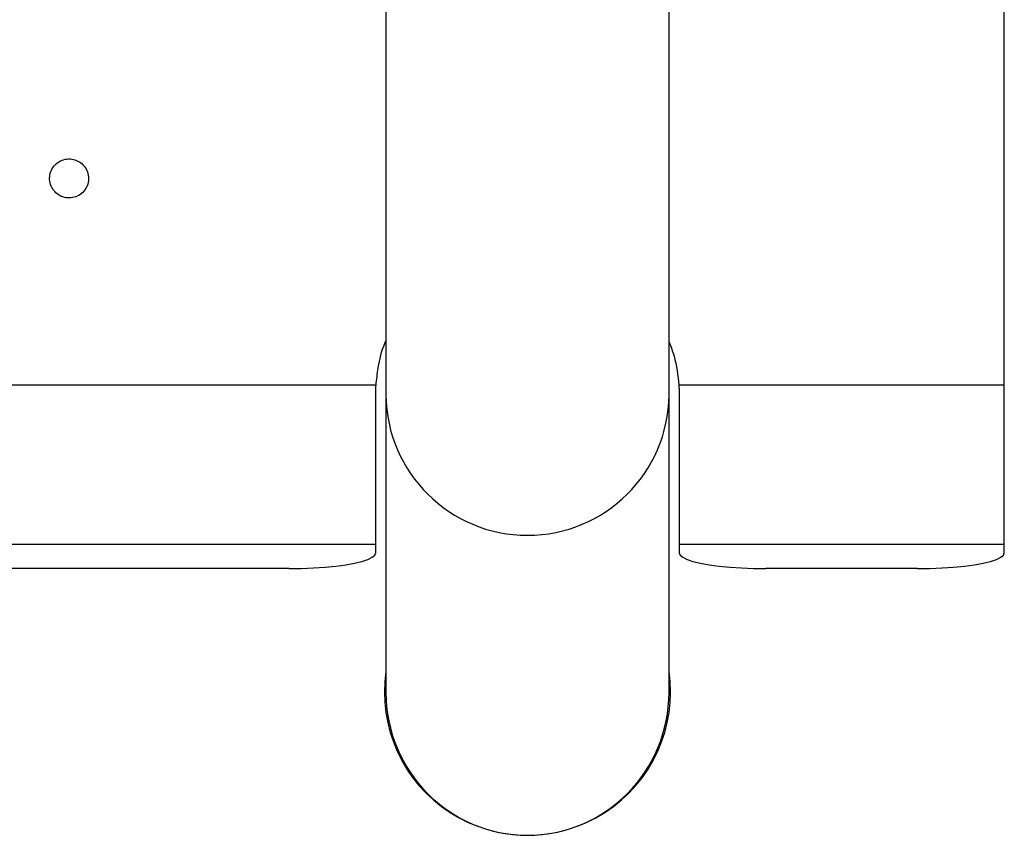
# Model space of a CAD drawing. Units: metres. Extents: x 1697.15 to 1699.98, y 1374.65 to 1375.32.
# Drawn here: x 1698.72 to 1698.95, y 1374.65 to 1374.84 of the extents above; entities that cross this region are included whole.
import ezdxf

# ---------------------------------------------------------------- set-up
doc = ezdxf.new("R2010")
doc.units = ezdxf.units.M

msp = doc.modelspace()

# ---------------------------------------------------------------- linework, layer by layer
at = {"color": 7, "linetype": 'Continuous', "lineweight": 25}
for p, q in [((1698.951474219271, 1374.755398806563), (1698.951474219271, 1375.210778195097)), ((1698.808827131503, 1374.871791430324), (1698.808827131503, 1374.753142121235)), ((1698.874127131503, 1374.753142121235), (1698.874127131503, 1374.871791430324)), ((1698.80655055269, 1374.755398806563), (1697.296397885851, 1374.755398806563)), ((1698.951474219271, 1374.755398806563), (1698.876397885851, 1374.755398806563)), ((1698.951474219271, 1374.718673947052), (1698.951474219271, 1374.755398806563)), ((1698.806474219271, 1374.718673947052), (1698.806474219271, 1374.75308850083)), ((1698.808827131503, 1374.753142121235), (1698.808827131503, 1374.684601688751)), ((1698.874127131503, 1374.684601688751), (1698.874127131503, 1374.753142121235)), ((1698.876474219271, 1374.75308850083), (1698.876474219271, 1374.718673947052)), ((1698.806474219271, 1374.718673947052), (1697.296474219271, 1374.718673947052)), ((1698.806474219271, 1374.716749225259), (1698.806474219271, 1374.718673947052)), ((1698.951474219271, 1374.718673947052), (1698.876474219271, 1374.718673947052)), ((1698.876474219271, 1374.718673947052), (1698.876474219271, 1374.716749225259)), ((1698.951474219271, 1374.716749225259), (1698.951474219271, 1374.718673947052)), ((1698.786474219271, 1374.71308850083), (1697.316474219271, 1374.71308850083)), ((1698.931474219271, 1374.71308850083), (1698.896474219271, 1374.71308850083))]:
    msp.add_line(p, q, dxfattribs=at)
at = {"color": 7, "linetype": 'Continuous', "lineweight": 25, "flags": 128}
for points in [[(1698.786474219271, 1374.71308850083), (1698.789320516036, 1374.713125761726), (1698.792108870408, 1374.713236785891), (1698.794782519531, 1374.713419313192), (1698.79728703562, 1374.713669627901), (1698.79957143395, 1374.71398263433), (1698.801589210758, 1374.714351960573), (1698.803299289927, 1374.714770088211), (1698.804666859178, 1374.715228505373), (1698.805664078743, 1374.715717880006), (1698.806270648108, 1374.716228249854), (1698.806474219271, 1374.716749225259)], [(1698.786474219271, 1374.71308850083), (1698.789320516036, 1374.713125761726), (1698.792108870408, 1374.713236785891), (1698.794782519531, 1374.713419313192), (1698.79728703562, 1374.713669627901), (1698.79957143395, 1374.71398263433), (1698.801589210758, 1374.714351960573), (1698.803299289927, 1374.714770088211), (1698.804666859178, 1374.715228505373), (1698.805664078743, 1374.715717880006), (1698.806270648108, 1374.716228249854), (1698.806474219271, 1374.716749225259)], [(1698.876474219271, 1374.716749225259), (1698.876677790433, 1374.716228249854), (1698.877284359799, 1374.715717880006), (1698.878281579364, 1374.715228505373), (1698.879649148614, 1374.714770088211), (1698.881359227784, 1374.714351960573), (1698.883377004592, 1374.71398263433), (1698.885661402922, 1374.713669627901), (1698.888165919011, 1374.713419313192), (1698.890839568134, 1374.713236785891), (1698.893627922505, 1374.713125761726), (1698.896474219271, 1374.71308850083)], [(1698.876474219271, 1374.716749225259), (1698.876677790433, 1374.716228249854), (1698.877284359799, 1374.715717880006), (1698.878281579364, 1374.715228505373), (1698.879649148614, 1374.714770088211), (1698.881359227784, 1374.714351960573), (1698.883377004592, 1374.71398263433), (1698.885661402922, 1374.713669627901), (1698.888165919011, 1374.713419313192), (1698.890839568134, 1374.713236785891), (1698.893627922505, 1374.713125761726), (1698.896474219271, 1374.71308850083)], [(1698.931474219271, 1374.71308850083), (1698.934320516036, 1374.713125761726), (1698.937108870408, 1374.713236785891), (1698.939782519531, 1374.713419313192), (1698.94228703562, 1374.713669627901), (1698.94457143395, 1374.71398263433), (1698.946589210758, 1374.714351960573), (1698.948299289927, 1374.714770088211), (1698.949666859178, 1374.715228505373), (1698.950664078743, 1374.715717880006), (1698.951270648108, 1374.716228249854), (1698.951474219271, 1374.716749225259)], [(1698.931474219271, 1374.71308850083), (1698.934320516036, 1374.713125761726), (1698.937108870408, 1374.713236785891), (1698.939782519531, 1374.713419313192), (1698.94228703562, 1374.713669627901), (1698.94457143395, 1374.71398263433), (1698.946589210758, 1374.714351960573), (1698.948299289927, 1374.714770088211), (1698.949666859178, 1374.715228505373), (1698.950664078743, 1374.715717880006), (1698.951270648108, 1374.716228249854), (1698.951474219271, 1374.716749225259)]]:
    msp.add_lwpolyline(points, dxfattribs=at)
at = {"color": 8, "linetype": 'Continuous', "lineweight": 25}
msp.add_arc((1698.841477131504, 1374.753430188998), 0.03265127077214613, 180.5055019532802, 359.4944980467197, dxfattribs=at)
at = {"color": 7, "linetype": 'Continuous', "lineweight": 25}
msp.add_arc((1698.841477131504, 1374.684601688751), 0.03300000000000009, 171.6478309271005, 8.352169072899486, dxfattribs=at)
for start_param, end_param in [(4.712388980384707, 6.283185307179586), (0, 1.570796326794893)]:
    msp.add_ellipse((1698.841477131504, 1374.684601688751), major_axis=(-2.021994985005158e-18, -0.03302168407107992), ratio=0.9887442424111411, start_param=start_param, end_param=end_param, dxfattribs=at)
for points, knots in [([(1698.740238903445, 1374.80308850083), (1698.740189060669, 1374.803594997685), (1698.740089374026, 1374.804608002484), (1698.739312119057, 1374.805956034989), (1698.738167770652, 1374.806979879516), (1698.736740246769, 1374.807563903052), (1698.735203662935, 1374.807643161948), (1698.733727530498, 1374.80720983953), (1698.732478010203, 1374.806313048289), (1698.731594905864, 1374.805053069919), (1698.731178089875, 1374.803570796184), (1698.731275661359, 1374.802032908233), (1698.731877599141, 1374.800613513027), (1698.732915947315, 1374.799473874224), (1698.734272455015, 1374.798743051692), (1698.735793262412, 1374.798502785063), (1698.737306231921, 1374.79877880356), (1698.738644464373, 1374.799539530235), (1698.73964875263, 1374.800699021617), (1698.740167538055, 1374.801952237807), (1698.740219051997, 1374.802772430724), (1698.740238903445, 1374.80308850083)], [0, 0, 0, 0, 0.05377482008960009, 0.1075508173224831, 0.1612933734722202, 0.2149697790673617, 0.2685864945309024, 0.3221745074653192, 0.3757762518924838, 0.4294286144950794, 0.4831479624972504, 0.5369225859583514, 0.5907161902998822, 0.6444824901997764, 0.6981858155448849, 0.7518183730041373, 0.8054049689166335, 0.8589918965695397, 0.9126251932432354, 0.9663291844781372, 1, 1, 1, 1]), ([(1698.740238903445, 1374.80308850083), (1698.740189060669, 1374.803594997685), (1698.740089374026, 1374.804608002484), (1698.739312119057, 1374.805956034989), (1698.738167770652, 1374.806979879516), (1698.736740246769, 1374.807563903052), (1698.735203662935, 1374.807643161948), (1698.733727530498, 1374.80720983953), (1698.732478010203, 1374.806313048289), (1698.731594905864, 1374.805053069919), (1698.731178089875, 1374.803570796184), (1698.731275661359, 1374.802032908233), (1698.731877599141, 1374.800613513027), (1698.732915947315, 1374.799473874224), (1698.734272455015, 1374.798743051692), (1698.735793262412, 1374.798502785063), (1698.737306231921, 1374.79877880356), (1698.738644464373, 1374.799539530235), (1698.73964875263, 1374.800699021617), (1698.740167538055, 1374.801952237807), (1698.740219051997, 1374.802772430724), (1698.740238903445, 1374.80308850083)], [0, 0, 0, 0, 0.05377482008959904, 0.1075508173224901, 0.1612933734722245, 0.2149697790673594, 0.2685864945309078, 0.3221745074653173, 0.375776251892487, 0.4294286144950841, 0.4831479624972511, 0.5369225859583535, 0.5907161902998856, 0.6444824901997824, 0.6981858155448829, 0.751818373004143, 0.8054049689166383, 0.8589918965695377, 0.9126251932432352, 0.9663291844781354, 1, 1, 1, 1]), ([(1698.80655055269, 1374.755398806563), (1698.806695182722, 1374.756735045656), (1698.80705130471, 1374.760025262186), (1698.807837571969, 1374.763482612947), (1698.808752143177, 1374.765423739305), (1698.808827131503, 1374.765582897842)], [0, 0, 0, 0, 0.3856681150684669, 0.9496291603398439, 0.9999999999999999, 0.9999999999999999, 0.9999999999999999, 0.9999999999999999]), ([(1698.80655055269, 1374.755398806563), (1698.806695182722, 1374.756735045656), (1698.80705130471, 1374.760025262186), (1698.807837571969, 1374.763482612947), (1698.808752143177, 1374.765423739305), (1698.808827131503, 1374.765582897842)], [0, 0, 0, 0, 0.3856681150684656, 0.9496291603398617, 1, 1, 1, 1]), ([(1698.874127131503, 1374.765344073798), (1698.874546481556, 1374.764282977068), (1698.875805245533, 1374.761097880672), (1698.876160789399, 1374.757678823983), (1698.876397885851, 1374.755398806563)], [0, 0, 0, 0, 0.3331443063707311, 1, 1, 1, 1]), ([(1698.874127131503, 1374.765344073798), (1698.874546481556, 1374.764282977068), (1698.875805245533, 1374.761097880672), (1698.876160789399, 1374.757678823983), (1698.876397885851, 1374.755398806563)], [0, 0, 0, 0, 0.333144306370645, 1, 1, 1, 1]), ([(1698.806474219271, 1374.75308850083), (1698.806476984882, 1374.753423061065), (1698.806481545685, 1374.753974788293), (1698.806511043482, 1374.754745468509), (1698.806537380247, 1374.755180982443), (1698.80655055269, 1374.755398806563)], [0, 0, 0, 0, 0.4350428678027557, 0.7174343210651799, 1, 1, 1, 1]), ([(1698.806474219271, 1374.75308850083), (1698.806476984882, 1374.753423061065), (1698.806481545685, 1374.753974788293), (1698.806511043482, 1374.754745468509), (1698.806537380247, 1374.755180982443), (1698.80655055269, 1374.755398806563)], [0, 0, 0, 0, 0.435042867802781, 0.717434321065146, 1, 1, 1, 1]), ([(1698.876397885851, 1374.755398806563), (1698.876417274026, 1374.755063416654), (1698.876449247229, 1374.754510322306), (1698.876470552416, 1374.753740050779), (1698.876472996736, 1374.753305728601), (1698.876474219271, 1374.75308850083)], [0, 0, 0, 0, 0.4350444409365702, 0.7174354820118649, 1, 1, 1, 1]), ([(1698.876397885851, 1374.755398806563), (1698.876417274026, 1374.755063416654), (1698.876449247229, 1374.754510322306), (1698.876470552416, 1374.753740050779), (1698.876472996736, 1374.753305728601), (1698.876474219271, 1374.75308850083)], [0, 0, 0, 0, 0.4350444409365405, 0.7174354820118479, 1, 1, 1, 1])]:
    msp.add_open_spline(points, degree=3, knots=knots, dxfattribs=at)

doc.saveas('drawing.dxf')
